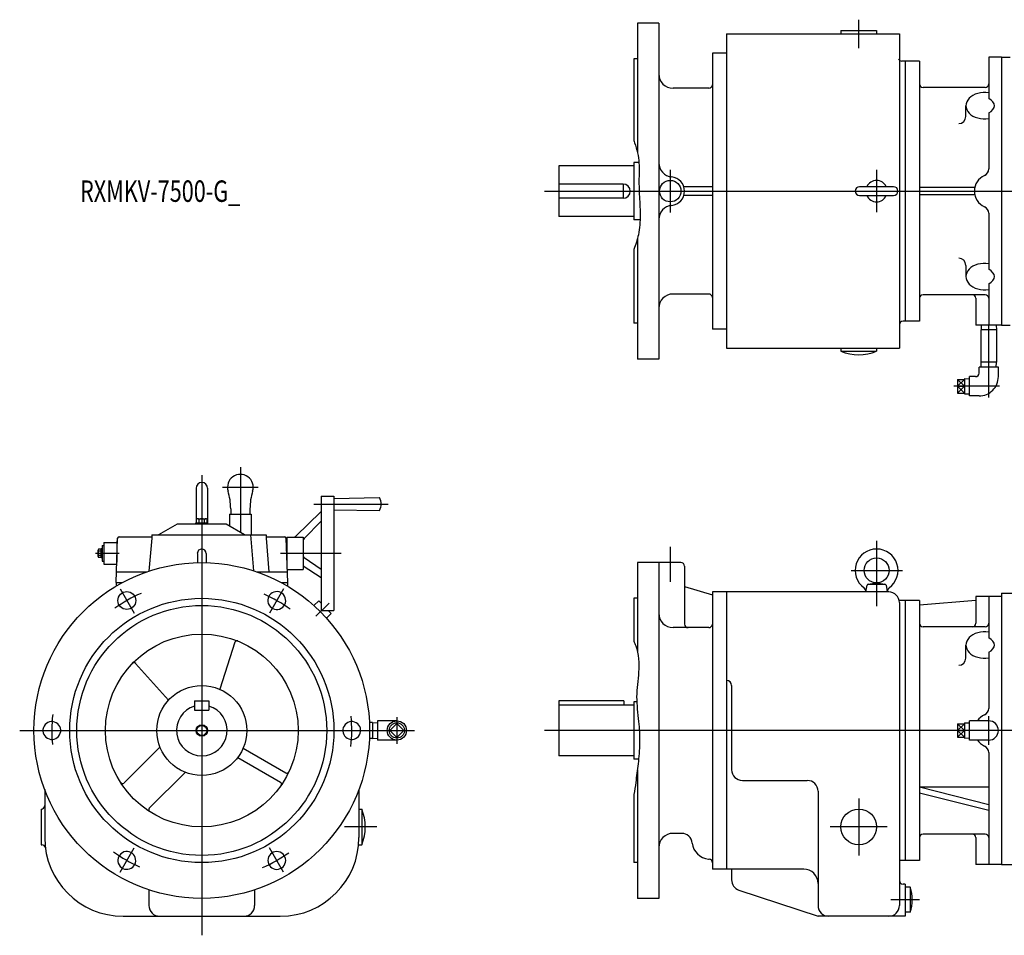
# Model space of a CAD drawing. Units: millimetres. Extents: x -255 to 2523, y -287 to 1009.
# Drawn here: x -255 to 1124, y -287 to 995 of the extents above; entities that cross this region are included whole.
import ezdxf

# ---------------------------------------------------------------- set-up
doc = ezdxf.new("R2010")
doc.units = ezdxf.units.MM
doc.styles.get("Standard").update_dxf_attribs({"font": 'ROMANS', "bigfont": 'EXTFONT'})

msp = doc.modelspace()

# ---------------------------------------------------------------- linework, layer by layer
at = {"color": 3, "linetype": 'Continuous'}
for p, q in [((920, 955), (920, 995)), ((656, 785), (656, 725)), ((945, 784.9), (945, 725.6)), ((480, 755), (2016, 755)), ((1102, 465.9), (1102, 567.5)), ((1068.2, 481.8), (1058.2, 491.3)), ((1068.2, 491.3), (1058.2, 481.8)), ((1117.2, 481.8), (1053.2, 481.8)), ((1058.2, 481.8), (1068.2, 472.3)), ((1068.2, 481.8), (1058.2, 472.3)), ((54, 368.6), (54, 303)), ((0, 357.6), (0, -286.7)), ((29, 340.5), (79, 340.5)), ((157, 317), (261, 317)), ((945, 265.6), (945, 174)), ((656, 257), (656, 208.3)), ((-148.7, 248), (-115.9, 248)), ((110.3, 248), (195.3, 248)), ((909.5, 224), (981.2, 224)), ((-114.5, 198.3), (-94.7, 164.1)), ((114.5, 198.3), (94.7, 164.1)), ((159.8, 159.8), (178.2, 178.2)), ((273.2, 18.5), (273.2, -18.5)), ((1102, -20), (1102, 20)), ((-255, 0), (298, 0)), ((2009.9, 0), (480, 0)), ((1058.2, 9.5), (1068.2, 0)), ((1058.2, 0), (1068.2, 9.5)), ((1058.2, -9.5), (1068.2, 0)), ((1058.2, 0), (1068.2, -9.5)), ((920, -95), (920, -175)), ((245, -135), (200, -135)), ((960, -135), (880, -135)), ((-114.5, -198.3), (-94.7, -164.1)), ((114.5, -198.3), (94.7, -164.1)), ((1005, -237), (965, -237))]:
    msp.add_line(p, q, dxfattribs=at)
at = {"color": 7, "linetype": 'Continuous'}
for p, q in [((610, 990), (610, 809.5)), ((640, 990), (610, 990)), ((640, 990), (640, 520)), ((895, 980), (945, 980)), ((895, 980), (895, 975)), ((945, 980), (945, 975)), ((735, 975), (735, 535)), ((735, 975), (977, 975)), ((977, 975), (977, 535)), ((605, 940), (605, 825.8)), ((610, 940), (605, 940)), ((715, 948), (715, 562)), ((735, 948), (715, 948)), ((1120, 942.5), (1102, 942.5)), ((1102, 942.5), (1102, 884.8)), ((1120, 942.5), (1120, 567.5)), ((1120, 942.5), (1132.2, 942.5)), ((1005, 937), (980.3, 937)), ((985, 937), (985, 573)), ((1005, 937), (1005, 573)), ((710, 899), (660, 899)), ((1097, 900), (1010, 900)), ((1070, 859.5), (1070, 874.6)), ((1102, 864.4), (1102, 786)), ((500, 790.5), (500, 719.5)), ((605, 790.5), (500, 790.5)), ((605, 795), (605, 715)), ((611, 795), (605, 795)), ((590, 765), (500, 765)), ((590, 765), (590, 745)), ((715, 761), (675.1, 761)), ((921.2, 761.3), (968.7, 761.3)), ((1082.5, 760), (1005, 760)), ((590, 745), (500, 745)), ((715, 749), (675.1, 749)), ((921.2, 748.8), (968.7, 748.8)), ((1082.5, 750), (1005, 750)), ((605, 719.5), (500, 719.5)), ((1102, 724), (1102, 645.6)), ((613.8, 715), (605, 715)), ((610, 688.2), (610, 520)), ((605, 673.4), (605, 570)), ((1070, 651.1), (1070, 635.4)), ((1102, 625.2), (1102, 567.5)), ((710, 611), (660, 611)), ((1097, 610), (1010, 610)), ((1084, 605), (1084, 567.5)), ((610, 570), (605, 570)), ((1005, 573), (982, 573)), ((1120, 567.5), (1084, 567.5)), ((1091.5, 567.5), (1091.3, 560.7)), ((1112.5, 567.5), (1112.7, 560.7)), ((1120, 567.5), (1132.2, 567.5)), ((735, 562), (715, 562)), ((1091.1, 560.7), (1091.1, 515.7)), ((1112.8, 560.7), (1091.1, 560.7)), ((1112.8, 560.7), (1112.8, 515.7)), ((735, 535), (977, 535)), ((895, 535), (895, 531)), ((895, 531), (945, 531)), ((945, 535), (945, 531)), ((640, 520), (610, 520)), ((1112.8, 515.7), (1091.1, 515.7)), ((1091.5, 508.8), (1091.3, 515.7)), ((1112.5, 508.8), (1112.7, 515.7)), ((1115.5, 508.8), (1088.5, 508.8)), ((1088.5, 500.3), (1088.5, 508.8)), ((1115.5, 495.3), (1115.5, 508.8)), ((1058.2, 491.3), (1058.2, 472.3)), ((1058.2, 491.3), (1068.2, 491.3)), ((1068.2, 492.5), (1068.2, 471.1)), ((1068.2, 492.5), (1075, 492.3)), ((1075, 468.3), (1075, 495.3)), ((1083.5, 495.3), (1075, 495.3)), ((1058.2, 481.8), (1068.2, 481.8)), ((1058.2, 472.3), (1068.2, 472.3)), ((1068.2, 471.1), (1075, 471.3)), ((1088.5, 468.3), (1075, 468.3)), ((-8, 339.1), (-8, 290.8)), ((8, 339.1), (8, 290.8)), ((167, 328), (185, 328)), ((167, 328), (167, 168)), ((185, 328), (185, 168)), ((185, 324.9), (249, 326)), ((40.5, 310.5), (40.8, 303)), ((67.5, 310.5), (67.2, 303)), ((131.8, 271.9), (166.9, 306)), ((185, 309.1), (249, 308)), ((-8.5, 289.2), (-8.5, 290.8)), ((-8.5, 290.8), (8.5, 290.8)), ((-7.5, 290.8), (-7.5, 295.6)), ((-5.6, 296.3), (5.6, 296.3)), ((-3.8, 290.8), (-3.8, 295.6)), ((3.8, 290.8), (3.8, 295.6)), ((7.5, 290.8), (7.5, 295.6)), ((8.5, 289.2), (8.5, 290.8)), ((39, 303), (39, 286.3)), ((39, 303), (69, 303)), ((54, 303), (54, 277.7)), ((69, 303), (69, 274)), ((143.4, 268.7), (167, 293.1)), ((-60, 274.2), (-34, 289.2)), ((-34, 289.2), (34, 289.2)), ((34, 289.2), (60, 274.2)), ((-137, 263), (-137, 233)), ((-137, 263), (-119, 263)), ((-120, 207), (-117.8, 269.1)), ((-119, 265.5), (-119, 235.6)), ((-119, 265.5), (-118, 265.5)), ((-115.8, 271), (-70, 271)), ((-70, 269), (-74, 223)), ((-70, 274), (90, 274)), ((-70, 274), (-70, 269)), ((-60, 274.2), (-60, 274)), ((60, 274.2), (60, 274)), ((68.2, 274), (72.6, 223.5)), ((90, 274), (90, 269)), ((90, 271), (115.8, 271)), ((90, 269), (94.1, 222)), ((117.8, 269.1), (120, 207)), ((118, 265.5), (119, 265.5)), ((119, 270.5), (142, 270.5)), ((119, 270.5), (119, 235.6)), ((142, 270.5), (142, 225.5)), ((-145.1, 243.7), (-145.1, 252.3)), ((-141.1, 253.8), (-144.6, 253.8)), ((-141.1, 250.9), (-144.6, 250.9)), ((-141.1, 241.9), (-141.1, 254.1)), ((-139.6, 254.1), (-141.1, 254.1)), ((-139.6, 248.9), (-141.1, 248)), ((-139.6, 259), (-139.6, 237)), ((-139.6, 259), (-137, 259)), ((-141.1, 245.1), (-144.6, 245.1)), ((-141.1, 242.2), (-144.6, 242.2)), ((-139.6, 247.7), (-141.1, 246.8)), ((-139.6, 241.9), (-141.1, 241.9)), ((-139.6, 237), (-137, 237)), ((-6.2, 247.8), (-6.2, 234.9)), ((6.2, 247.8), (6.2, 234.9)), ((143.3, 242.2), (167, 225.8)), ((610, 235), (610, 110.1)), ((671, 235), (610, 235)), ((640, 235), (640, -235)), ((-137, 233), (-119.1, 233)), ((-119.5, 222), (-77.1, 222)), ((77.1, 222), (119.5, 222)), ((119.4, 225.5), (142, 225.5)), ((142, 230.4), (167, 214.2)), ((676, 230), (676, 149)), ((-120, 207), (-111.2, 207)), ((-120, 207), (-120, 202.1)), ((111.2, 207), (120, 207)), ((120, 207), (120, 202.1)), ((676, 201.5), (715, 190)), ((962, 194), (715, 194)), ((715, 194), (715, -194)), ((735, 194), (735, -194)), ((930, 194), (931.6, 203.3)), ((933.4, 205), (944.9, 206.5)), ((933.6, 205), (956.4, 205)), ((945.1, 206.5), (956.6, 205)), ((958.4, 203.3), (960, 194)), ((157.1, 174.8), (163.7, 181.4)), ((163.7, 181.4), (167, 178.1)), ((605, 185), (605, 125.2)), ((610, 185), (605, 185)), ((1005, 182), (977, 182)), ((985, 182), (985, -182)), ((1005, 176), (1084, 182.5)), ((1005, 182), (1005, -182)), ((1120, 187.5), (1084, 187.5)), ((1084, 187.5), (1084, 150)), ((1102, 187.5), (1102, 129.8)), ((1120, 192), (1120, -187.5)), ((1120, 192), (1145, 192)), ((167, 168), (185, 168)), ((177.1, 168), (181.4, 163.7)), ((977, 179), (977, -245)), ((174.8, 157.1), (181.4, 163.7)), ((710, 144), (660, 144)), ((1097, 145), (1010, 145)), ((46.4, 123.4), (25.1, 57.8)), ((1070, 101.3), (1070, 119.6)), ((1102, 109.4), (1102, 31)), ((-92.6, 93.9), (-46.4, 42.6)), ((742, 63), (742, -55)), ((-10, 41.5), (-10, 28.5)), ((-10, 41.5), (10, 41.5)), ((10, 41.5), (10, 28.5)), ((500, 41.5), (500, -35.5)), ((591, 41.5), (500, 41.5)), ((591, 41.5), (591, 35.5)), ((-10, 28.5), (10, 28.5)), ((605, 35.5), (500, 35.5)), ((609.2, 40), (605, 40)), ((605, 40), (605, -40)), ((239.3, 11), (234.7, 11)), ((239.3, 11), (239.3, -11)), ((239.3, 11), (246.2, 10.8)), ((246.2, 13.5), (246.2, -13.5)), ((273.2, 13.5), (246.2, 13.5)), ((273.2, 9.9), (263.3, 0)), ((263.3, 0), (273.2, -9.9)), ((283.1, 0), (273.2, 9.9)), ((273.2, -9.9), (283.1, 0)), ((1058.2, 9.5), (1058.2, -9.5)), ((1058.2, 9.5), (1068.2, 9.5)), ((1058.2, 0), (1068.2, 0)), ((1068.2, 10.7), (1068.2, -10.7)), ((1068.2, 10.7), (1075, 10.5)), ((1075, -13.5), (1075, 13.5)), ((1102, 13.5), (1075, 13.5)), ((239.3, -11), (234.7, -11)), ((239.3, -11), (246.2, -10.8)), ((273.2, -13.5), (246.2, -13.5)), ((1058.2, -9.5), (1068.2, -9.5)), ((1068.2, -10.7), (1075, -10.5)), ((1102, -13.5), (1075, -13.5)), ((-108.9, -73.5), (-58.6, -23.2)), ((57.9, -24.8), (117.7, -59.3)), ((50.4, -37.8), (110.2, -72.3)), ((605, -35.5), (500, -35.5)), ((611.7, -40), (605, -40)), ((1102, -31), (1102, -187.5)), ((-73.5, -108.9), (-23.2, -58.6)), ((610, -55.4), (610, -235)), ((-220, -82.6), (-220, -150)), ((220, -82.6), (220, -150)), ((757, -70), (848, -70)), ((1005, -79), (1102, -79)), ((1005, -79), (1102, -103.4)), ((605, -89.6), (605, -185)), ((863, -85), (863, -245)), ((1005, -87.2), (1102, -111.6)), ((-225, -110), (-225, -160)), ((220, -110), (224, -110)), ((224, -110), (224, -160)), ((672, -144), (660, -144)), ((1097, -145), (1010, -145)), ((1084, -150), (1084, -187.5)), ((-225, -160), (-224, -160)), ((219.5, -160), (224, -160)), ((610, -185), (605, -185)), ((709.6, -180), (710.4, -180.1)), ((1005, -182), (977, -182)), ((1120, -187.5), (1084, -187.5)), ((1120, -187.5), (1142, -187.5)), ((843, -194), (715, -194)), ((742, -194), (742, -209.2)), ((985, -215), (982, -215)), ((985, -215), (985, -260)), ((992, -219.5), (985, -219.5)), ((992, -219.5), (992, -254.5)), ((-74, -223), (-74, -245)), ((74, -223), (74, -245)), ((752.3, -223.4), (863, -260)), ((640, -235), (610, -235)), ((-110, -260), (110, -260)), ((985, -260), (863, -260)), ((992, -254.5), (985, -254.5))]:
    msp.add_line(p, q, dxfattribs=at)
for centre, radius in [((656, 755), 15), ((0, 0), 235), ((945, 224), 17.5), ((-105, 181.9), 12.5), ((0, 0), 185), ((0, 0), 175), ((0, 0), 135), ((0, 0), 63), ((273.2, 0), 13.5), ((273.2, 0), 10.7), ((920, -135), 25)]:
    msp.add_circle(centre, radius, dxfattribs=at)
at = {"color": 3, "linetype": 'Continuous'}
for radius in [8, 6.92]:
    msp.add_circle((0, 0), radius, dxfattribs=at)
at = {"color": 7, "linetype": 'Continuous'}
for centre, radius, start, end in [((980.3, 942), 5, 203.5781, 270), ((660, 919), 20, 180, 270), ((710, 904), 5, 270, 0), ((1010, 905), 5, 180, 270), ((1097, 905), 5, 270, 0), ((1060, 859.5), 10, 270, 0), ((660, 794.8), 20, 180, 264.2609), ((1092, 786), 10, 294.3157, 0), ((656, 755), 20, 275.7391, 84.2609), ((1106, 755), 24, 114.3158, 245.6842), ((590, 755), 10, 270, 90), ((921.2, 755), 6.25, 90, 270), ((945, 755), 15, 24.6243, 155.3757), ((968.7, 755), 6.25, 270, 90), ((945, 755), 15, 204.6243, 335.3757), ((660, 715.2), 20, 95.7391, 180), ((1092, 724), 10, 0, 65.6843), ((1060, 651.1), 10, 0, 90), ((660, 591), 20, 90, 180), ((710, 606), 5, 0, 90), ((1010, 605), 5, 90, 180), ((1079, 605), 5, 0, 90), ((1097, 605), 5, 0, 90), ((982, 568), 5, 90, 180), ((920, 591.3), 65.3, 247.4829, 292.517), ((1083.5, 500.3), 5, 269.9999, 0), ((1088.5, 495.3), 27, 269.9999, 0), ((0, 339.1), 8, 0, 180), ((54, 340.5), 18, 342.8283, 197.1717), ((-43.1, 310.5), 83.6, 360, 17.1717), ((151.1, 310.5), 83.6, 162.8283, 180), ((229.8, 317), 21.3, 334.942, 25.0573), ((-5.6, 293.4), 2.88, 90, 130.7036), ((-5.6, 293.4), 2.88, 49.2964, 90), ((0, 285.8), 10.5, 90, 111.0145), ((0, 285.8), 10.5, 68.9856, 90), ((5.6, 293.4), 2.88, 90, 130.7037), ((5.6, 293.4), 2.88, 49.2963, 90), ((-115.8, 269), 2, 90, 178.0002), ((115.8, 269), 2, 1.9999, 90), ((128.3, 275.5), 5, 270, 314.1565), ((147, 265.3), 5, 135.9546, 180), ((-142.8, 252.3), 2.32, 141.4811, 180), ((-142.8, 252.3), 2.32, 180, 218.5188), ((-136.6, 248), 8.51, 160.1809, 180), ((0, 247.8), 6.25, 0, 180), ((945, 224), 30, 305.6134, 234.3866), ((-136.6, 248), 8.51, 180, 199.8191), ((-142.8, 243.7), 2.32, 141.4813, 180), ((-142.8, 243.7), 2.32, 180, 218.5187), ((145, 244.6), 3, 180, 235.4108), ((671, 230), 5, 0, 90), ((105, 181.9), 12.5, 300, 299.9999), ((924, 194.7), 6, 352.9802, 54.3866), ((933.6, 203), 2, 90, 170), ((956.4, 203), 2, 10, 90), ((966, 194.7), 6, 125.6134, 187.0197), ((962, 179), 15, 0, 90), ((660, 164), 20, 180, 270), ((681, 149), 5, 180, 269.9999), ((710, 149), 5, 270, 0), ((1010, 150), 5, 180, 270), ((1079, 150), 5, 270, 0), ((1097, 150), 5, 270, 0), ((49.3, 122.5), 3, 68.0899, 162), ((1060, 101.3), 10, 270, 0), ((-94.8, 91.8), 3, 42.0004, 135.9096), ((735, 63), 7, 0, 90), ((0, 0), 35.5, 106.3611, 73.6389), ((1092, 31), 10, 294.3158, 0), ((1106, 0), 24, 114.3158, 145.7711), ((-210, 0), 12.5, 59.99999483946294, 59.99997070642976), ((210, 0), 12.5, 239.9999966606958, 239.9999520370951), ((1102, 0), 13.5, 270, 90), ((1106, 0), 24, 214.2289, 245.6842), ((1092, -31), 10, 0, 65.6842), ((757, -55), 15, 180, 270), ((119.2, -56.7), 3, 239.9999, 334.5626), ((-111, -71.4), 3, 212.7537, 315), ((108.7, -74.9), 3, 325.4376, 59.9999), ((848, -85), 15, 0, 90), ((-225, -105), 5, 270, 0), ((-71.4, -111), 3, 135.0002, 237.2472), ((163.7, -135), 65.3, 337.4829, 22.5171), ((-110, -150), 110, 180, 270), ((110, -150), 110, 270, 0), ((660, -164), 20, 90, 180), ((672, -159), 15, 5.5584, 90), ((1010, -150), 5, 90, 180), ((1079, -150), 5, 0, 90), ((1097, -150), 5, 0, 90), ((-224, -165), 5, 7.4948, 90), ((711.8, -155.1), 25, 185.5584, 265), ((-105, -181.9), 12.5, 119.9999896789259, 119.9999587157035), ((105, -181.9), 12.5, 180, 179.9999), ((710, -185.1), 5, 0, 85), ((843, -214), 20, 0, 90), ((757, -209.2), 15, 180, 251.7072), ((982, -210), 5, 180, 269.9999), ((942.5, -237), 52.5, 340.5448, 19.4552), ((-59, -245), 15, 180, 270), ((59, -245), 15, 270, 0), ((878, -245), 15, 180, 270), ((962, -245), 15, 270, 0)]:
    msp.add_arc(centre, radius, start, end, dxfattribs=at)
at = {"color": 3, "linetype": 'Continuous'}
for start, end in [(113.9099, 125.4214), (53.9099, 65.4214), (173.9099, 185.4214), (353.9099, 5.4214), (233.9099, 245.4214), (293.9099, 305.4214)]:
    msp.add_arc((0, 0), 210, start, end, dxfattribs=at)
at = {"color": 7, "linetype": 'Continuous'}
for centre, major_axis, ratio, start_param, end_param in [((1096, 874.6), (26, 0), 0.707116, 1.337901, 4.945221), ((1080, 874.6), (30, 0), 0.5, 5.535604, 7.030801), ((1096, 635.4), (26, 0), 0.707116, 1.337965, 4.945285), ((1080, 635.4), (30, 0), 0.5, 5.53557, 7.030767), ((1096, 119.6), (26, 0), 0.707116, 1.337901, 4.945221), ((1080, 119.6), (30, 0), 0.5, 5.535604, 7.030801)]:
    msp.add_ellipse(centre, major_axis=major_axis, ratio=ratio, start_param=start_param, end_param=end_param, dxfattribs=at)
at = {"color": 3, "linetype": 'Continuous'}
for points, knots in [([(605, 825.8), (605.4, 824.8), (609.2, 814.6), (613.2, 796.7), (611.8, 770), (612.9, 745.8), (614.5, 719.6), (612.7, 695.8), (607.7, 680), (605, 673.4)], [0, 0, 0, 0, 3.328098, 32.470587, 54.067755, 83.452527, 105.066966, 132.832498, 154.351802, 154.351802, 154.351802, 154.351802]), ([(605, 125.2), (606, 123), (611.6, 109.3), (613.1, 82.3), (607.2, 47.2), (612, 14.1), (613.7, -17.3), (611.4, -45.8), (608, -69.8), (606.3, -84.1), (605, -89.6)], [0, 0, 0, 0, 7.212642, 44.096864, 78.865928, 113.634998, 143.664613, 173.066053, 199.278866, 216.292602, 216.292602, 216.292602, 216.292602])]:
    msp.add_open_spline(points, degree=3, knots=knots, dxfattribs=at)

# ---------------------------------------------------------------- texts
at = {"color": 7, "insert": (-170.5, 740), "char_height": 30, "attachment_point": 7}
msp.add_mtext('{\\W0.740741;RXMKV-7500-G_}', dxfattribs=at)

doc.saveas('drawing.dxf')
